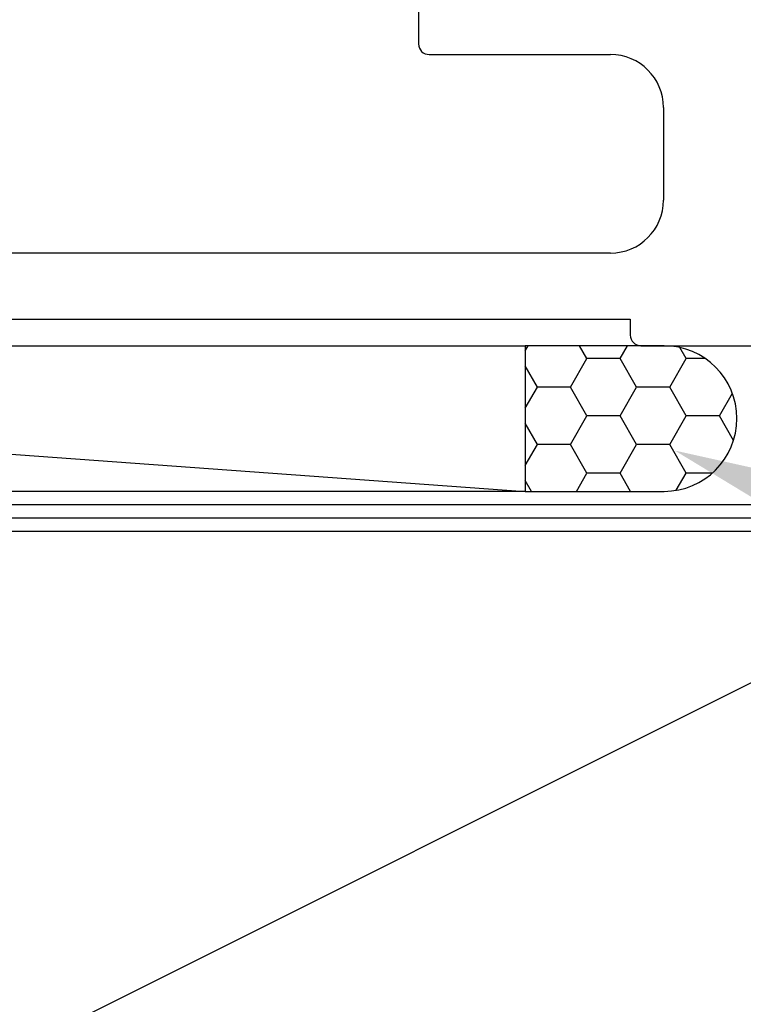
# Model space of a CAD drawing. Units: millimetres. Extents: x 16690 to 27594, y 2049 to 11209.
# Drawn here: x 17057 to 17085, y 6466 to 6503 of the extents above; entities that cross this region are included whole.
import ezdxf
from ezdxf import colors
from ezdxf.entities.mleader import LeaderData, LeaderLine
from ezdxf.math import Vec2, Vec3

# ---------------------------------------------------------------- set-up
doc = ezdxf.new("R2010")
doc.units = ezdxf.units.MM
doc.header["$MEASUREMENT"] = 0
doc.layers.add('Dwelling', color=4, linetype='Continuous')
doc.layers.add('OMEGA WINDOWS AND DOORS', color=7, linetype='Continuous')
doc.styles.add('arialobs', font='ARIALUNI.TTF', dxfattribs={"height": 8})

# ---------------------------------------------------------------- blocks, each defined once
blk = doc.blocks.new('A$C738818A3')
at = {"color": 4}
blk.add_line((45.8, 46.4), (-45.8, 0.6), dxfattribs=at)
blk.add_lwpolyline([(44, 47, -0.414214), (47, 44), (47, 3, -0.414214), (44, 0), (-44, 0, -0.414214), (-47, 3), (-47, 44, -0.414214), (-44, 47)], format="xyb", close=True)
blk = doc.blocks.new('37288B')
for p, q in [((-13, 13.1), (-13, 11.4)), ((-12.6, 11), (-5.75, 11)), ((-3.75, 9), (-3.75, 5.5)), ((-5.75, 3.5), (-32, 3.5)), ((-30.2, 1), (-5, 1)), ((-5, 1), (-5, 0.4)), ((-4.6, 0), (-0.4, 0))]:
    blk.add_line(p, q)
for centre, radius, start, end in [((-12.6, 11.4), 0.4, 180, 270), ((-5.75, 9), 2, 360, 90), ((-5.75, 5.5), 2, 270, 0), ((-4.6, 0.4), 0.4, 180, 270)]:
    blk.add_arc(centre, radius, start, end)
blk = doc.blocks.new('99288')
blk.add_blockref('37288B', (0, 0))

msp = doc.modelspace()

# ---------------------------------------------------------------- hatches: boundary and pattern name
at = {"layer": 'OMEGA WINDOWS AND DOORS', "ltscale": 3}
h = msp.add_hatch(dxfattribs=at)
h.set_pattern_fill('HONEY', color=256, scale=10, style=0)
h.set_pattern_definition([(180, (20323.8056, 8033.698), (-1.875, 1.08253175), [1.25, -2.5]), (60, (20323.8056, 8033.698), (1.875, 1.08253176), [1.25, -2.5]), (120, (20323.8056, 8033.698), (-4e-09, 2.1650635), [-2.5, 1.25])])
edge = h.paths.add_edge_path()
edge.add_line((17076.47, 6484.989), (17081.72, 6484.989))
edge.add_arc((17081.72, 6487.739), 2.75, 270, 450)
edge.add_line((17081.72, 6490.489), (17076.47, 6490.489))
edge.add_line((17076.47, 6490.489), (17076.47, 6484.989))

# ---------------------------------------------------------------- linework, layer by layer
at = {"layer": 'Dwelling', "ltscale": 3}
msp.add_lwpolyline([(17001.47, 6389.489), (17001.47, 6480.489, -0.414214), (17005.47, 6484.489), (17096.47, 6484.489)], format="xyb", dxfattribs=at)
at = {"layer": 'Dwelling', "ltscale": 8}
msp.add_lwpolyline([(17001.97, 6365.891), (17001.97, 6480.489, -0.414214), (17005.47, 6483.989), (17093.47, 6483.989, -0.414214), (17096.97, 6480.489), (17096.97, 6439.489), (17096.97, 6439.489), (17096.97, 6439.489)], format="xyb", dxfattribs=at)
at = {"layer": 'OMEGA WINDOWS AND DOORS'}
msp.add_line((17000.47, 6490.489), (17076.47, 6484.989), dxfattribs=at)
msp.add_lwpolyline([(17000.47, 6490.489), (17076.47, 6490.489), (17076.47, 6484.989), (17000.47, 6484.989)], close=True, dxfattribs=at)
at = {"layer": 'OMEGA WINDOWS AND DOORS', "ltscale": 3}
msp.add_lwpolyline([(17076.47, 6484.989), (17081.72, 6484.989, 1), (17081.72, 6490.489), (17076.47, 6490.489)], format="xyb", close=True, dxfattribs=at)

# ---------------------------------------------------------------- block references
at = {"layer": 'Dwelling'}
msp.add_blockref('A$C738818A3', (17049.47, 6436.489), dxfattribs=at)
at = {"layer": 'OMEGA WINDOWS AND DOORS'}
msp.add_blockref('99288', (17085.444, 6490.489), dxfattribs=at)

# ---------------------------------------------------------------- leaders
at = {"layer": 'OMEGA WINDOWS AND DOORS', "ltscale": 10}
ml = msp.add_multileader_mtext('Standard', dxfattribs=at)
ml.set_content("{\\C256;Continuous\\PWater resistant 'Air Seal'\\Pto perimeter of trim\\Pcavity}", color=256, style='arialobs')
ml.set_leader_properties(color=2)
ml.build(insert=Vec2(0, 0))
ml.multileader.update_dxf_attribs({"dogleg_length": 4, "arrow_head_size": 6})
ctx = ml.context
ctx.base_point, ctx.char_height, ctx.arrow_head_size, ctx.plane_origin = Vec3(17155.148, 6458.806), 8, 6, Vec3(17256.556, 6415.583)
notes = []
notes.append((ctx, [(0, (1, 1, 0), (17151.148, 6458.806), (1, 0), 4, [(0, [(17082.121, 6486.531)], 0, [])])]))
ctx.mtext.insert, ctx.mtext.flow_direction = Vec3(17157.148, 6463.98), 5
for ctx, leaders in notes:
    for number, flags, end, landing, length, lines in leaders:
        leader = LeaderData()
        leader.index, (leader.has_last_leader_line, leader.has_dogleg_vector, leader.attachment_direction) = number, flags
        leader.last_leader_point, leader.dogleg_vector, leader.dogleg_length = Vec3(end), Vec3(landing), length
        for number, points, colour, breaks in lines:
            line = LeaderLine()
            line.index, line.vertices, line.color, line.breaks = number, Vec3.list(points), colors.encode_raw_color(colour), breaks
            leader.lines.append(line)
        ctx.leaders.append(leader)

doc.saveas('drawing.dxf')
